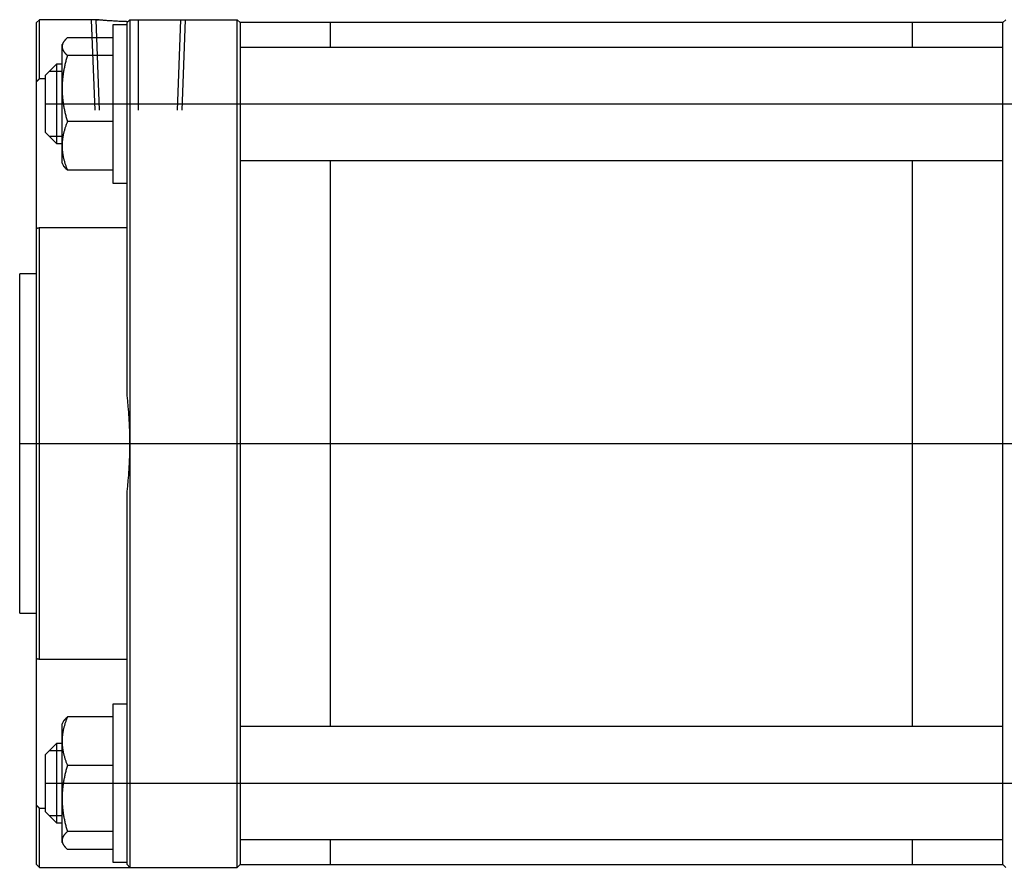
# Model space of a CAD drawing. Units: millimetres. Extents: x -66 to 408, y 80 to 237.
# Drawn here: x -66 to 108, y 84 to 234 of the extents above; entities that cross this region are included whole.
import ezdxf

# ---------------------------------------------------------------- set-up
doc = ezdxf.new("R2010")
doc.units = ezdxf.units.MM

# ---------------------------------------------------------------- blocks, each defined once
blk = doc.blocks.new('00001308_200601221230260062_0001')
at = {"color": 7, "linetype": 'Continuous'}
for p, q in [((-8.1299, 2.9528), (-8.1496, 2.9331)), ((-8.1299, 2.5421), (-8.1299, 2.9528)), ((-7.7352, 2.9528), (-8.1299, 2.9528)), ((-7.735, 2.9527), (-7.7352, 2.9528)), ((-7.7352, 2.9528), (-7.7352, 2.9528)), ((-7.7352, 2.9528), (-7.7352, 2.9528)), ((-7.7352, 2.9528), (-7.7351, 2.9527)), ((-7.7351, 2.9527), (-7.735, 2.9527)), ((-7.7344, 2.9527), (-7.735, 2.9527)), ((-7.735, 2.9527), (-7.7349, 2.9527)), ((-7.7349, 2.9527), (-7.7348, 2.9527)), ((-7.7348, 2.9527), (-7.7346, 2.9527)), ((-7.7346, 2.9527), (-7.7344, 2.9527)), ((-7.7334, 2.9526), (-7.7344, 2.9527)), ((-7.7344, 2.9527), (-7.7342, 2.9527)), ((-7.7342, 2.9527), (-7.734, 2.9526)), ((-7.734, 2.9526), (-7.7337, 2.9526)), ((-7.7337, 2.9526), (-7.7334, 2.9526)), ((-7.732, 2.9524), (-7.7334, 2.9526)), ((-7.7334, 2.9526), (-7.7331, 2.9525)), ((-7.7331, 2.9525), (-7.7328, 2.9525)), ((-7.7328, 2.9525), (-7.7324, 2.9525)), ((-7.7324, 2.9525), (-7.732, 2.9524)), ((-7.7302, 2.9523), (-7.732, 2.9524)), ((-7.732, 2.9524), (-7.7316, 2.9524)), ((-7.7316, 2.9524), (-7.7312, 2.9524)), ((-7.7312, 2.9524), (-7.7307, 2.9523)), ((-7.7307, 2.9523), (-7.7302, 2.9523)), ((-7.7279, 2.952), (-7.7302, 2.9523)), ((-7.7302, 2.9523), (-7.7296, 2.9522)), ((-7.7296, 2.9522), (-7.7291, 2.9522)), ((-7.7291, 2.9522), (-7.7285, 2.9521)), ((-7.7285, 2.9521), (-7.7279, 2.952)), ((-7.7252, 2.9518), (-7.7279, 2.952)), ((-7.7279, 2.952), (-7.7273, 2.952)), ((-7.7273, 2.952), (-7.7266, 2.9519)), ((-7.7266, 2.9519), (-7.7259, 2.9518)), ((-7.7259, 2.9518), (-7.7252, 2.9518)), ((-7.7221, 2.9515), (-7.7252, 2.9518)), ((-7.7252, 2.9518), (-7.7245, 2.9517)), ((-7.7245, 2.9517), (-7.7237, 2.9516)), ((-7.7237, 2.9516), (-7.7229, 2.9516)), ((-7.7229, 2.9516), (-7.7221, 2.9515)), ((-7.7185, 2.9511), (-7.7221, 2.9515)), ((-7.7221, 2.9515), (-7.7212, 2.9514)), ((-7.7212, 2.9514), (-7.7204, 2.9513)), ((-7.7204, 2.9513), (-7.7195, 2.9512)), ((-7.7146, 2.9508), (-7.7185, 2.9511)), ((-7.7102, 2.9504), (-7.7146, 2.9508)), ((-7.7055, 2.9499), (-7.7102, 2.9504)), ((-7.7004, 2.9495), (-7.7055, 2.9499)), ((-7.5, 2.9528), (-7.5197, 2.9331)), ((-7.5, 2.9528), (-6.752, 2.9528)), ((-7.5, 2.9528), (-7.5, 2.5591)), ((-6.7323, 2.9331), (-6.752, 2.9528)), ((-6.752, 2.5591), (-6.752, 2.9528)), ((-1.3976, 2.9528), (-1.4173, 2.9331)), ((-8.1496, 2.5216), (-8.1496, 2.9331)), ((-7.6949, 2.949), (-7.7004, 2.9495)), ((-7.689, 2.9485), (-7.6949, 2.949)), ((-7.6828, 2.948), (-7.689, 2.9485)), ((-7.6763, 2.9475), (-7.6828, 2.948)), ((-7.6696, 2.947), (-7.6763, 2.9475)), ((-7.6625, 2.9464), (-7.6696, 2.947)), ((-7.6553, 2.9459), (-7.6625, 2.9464)), ((-7.6478, 2.9454), (-7.6553, 2.9459)), ((-7.6401, 2.9448), (-7.6478, 2.9454)), ((-7.632, 2.9443), (-7.6401, 2.9448)), ((-7.6235, 2.9438), (-7.632, 2.9443)), ((-7.6147, 2.9432), (-7.6235, 2.9438)), ((-7.6181, 2.9175), (-7.6181, 2.756)), ((-7.5197, 2.9175), (-7.6181, 2.9175)), ((-7.6057, 2.9427), (-7.6147, 2.9432)), ((-7.5963, 2.9422), (-7.6057, 2.9427)), ((-7.5867, 2.9417), (-7.5963, 2.9422)), ((-7.5768, 2.9412), (-7.5867, 2.9417)), ((-7.5667, 2.9408), (-7.5768, 2.9412)), ((-7.5564, 2.9404), (-7.5667, 2.9408)), ((-7.5459, 2.94), (-7.5564, 2.9404)), ((-7.5353, 2.9396), (-7.5459, 2.94)), ((-7.5246, 2.9393), (-7.5353, 2.9396)), ((-7.5137, 2.939), (-7.5246, 2.9393)), ((-7.5197, 2.5591), (-7.5197, 2.9331)), ((-6.7323, 2.9331), (-6.7323, 2.5591)), ((-1.4173, 2.9331), (-6.7323, 2.9331)), ((-6.1024, 2.76), (-6.1024, 2.9331)), ((-2.0472, 2.76), (-2.0472, 2.9331)), ((-1.4173, 2.5591), (-1.4173, 2.9331)), ((-7.9495, 2.8136), (-7.9504, 2.8127)), ((-7.9486, 2.8146), (-7.9495, 2.8136)), ((-7.9477, 2.8155), (-7.9486, 2.8146)), ((-7.9468, 2.8165), (-7.9477, 2.8155)), ((-7.9459, 2.8175), (-7.9468, 2.8165)), ((-7.9449, 2.8184), (-7.9459, 2.8175)), ((-7.944, 2.8194), (-7.9449, 2.8184)), ((-7.943, 2.8204), (-7.944, 2.8194)), ((-7.942, 2.8214), (-7.943, 2.8204)), ((-7.9409, 2.8224), (-7.942, 2.8214)), ((-7.9399, 2.8233), (-7.9409, 2.8224)), ((-7.9388, 2.8243), (-7.9399, 2.8233)), ((-7.9377, 2.8254), (-7.9388, 2.8243)), ((-7.9366, 2.8264), (-7.9377, 2.8254)), ((-7.9355, 2.8274), (-7.9366, 2.8264)), ((-7.6181, 2.8274), (-7.9355, 2.8274)), ((-7.964, 2.7943), (-7.9724, 2.7797)), ((-7.9724, 2.7656), (-7.9724, 2.7797)), ((-7.9723, 2.7689), (-7.9724, 2.7681)), ((-7.9724, 2.7681), (-7.9724, 2.7672)), ((-7.9724, 2.7672), (-7.9724, 2.7664)), ((-7.9724, 2.7664), (-7.9724, 2.7656)), ((-7.9724, 2.7656), (-7.9724, 2.7639)), ((-7.9724, 2.4733), (-7.9724, 2.7656)), ((-7.9724, 2.7639), (-7.9723, 2.7622)), ((-7.9722, 2.7705), (-7.9723, 2.7697)), ((-7.9723, 2.7697), (-7.9723, 2.7689)), ((-7.9723, 2.7622), (-7.9722, 2.7605)), ((-7.9721, 2.7713), (-7.9722, 2.7705)), ((-7.9722, 2.7605), (-7.972, 2.7588)), ((-7.972, 2.7721), (-7.9721, 2.7713)), ((-7.9719, 2.773), (-7.972, 2.7721)), ((-7.972, 2.7588), (-7.9717, 2.7571)), ((-7.9717, 2.7738), (-7.9719, 2.773)), ((-7.9716, 2.7746), (-7.9717, 2.7738)), ((-7.9717, 2.7571), (-7.9714, 2.7554)), ((-7.9714, 2.7754), (-7.9716, 2.7746)), ((-7.9713, 2.7762), (-7.9714, 2.7754)), ((-7.9714, 2.7554), (-7.971, 2.7538)), ((-7.9711, 2.777), (-7.9713, 2.7762)), ((-7.9709, 2.7778), (-7.9711, 2.777)), ((-7.971, 2.7538), (-7.9705, 2.7521)), ((-7.9707, 2.7787), (-7.9709, 2.7778)), ((-7.9704, 2.7795), (-7.9707, 2.7787)), ((-7.9705, 2.7521), (-7.97, 2.7504)), ((-7.9702, 2.7803), (-7.9704, 2.7795)), ((-7.9699, 2.7811), (-7.9702, 2.7803)), ((-7.97, 2.7504), (-7.9695, 2.7487)), ((-7.9697, 2.7819), (-7.9699, 2.7811)), ((-7.9694, 2.7827), (-7.9697, 2.7819)), ((-7.9695, 2.7487), (-7.9689, 2.747)), ((-7.9691, 2.7836), (-7.9694, 2.7827)), ((-7.9688, 2.7844), (-7.9691, 2.7836)), ((-7.9689, 2.747), (-7.9682, 2.7453)), ((-7.9685, 2.7852), (-7.9688, 2.7844)), ((-7.9681, 2.786), (-7.9685, 2.7852)), ((-7.9682, 2.7453), (-7.9674, 2.7436)), ((-7.9678, 2.7868), (-7.9681, 2.786)), ((-7.9674, 2.7877), (-7.9678, 2.7868)), ((-7.967, 2.7885), (-7.9674, 2.7877)), ((-7.9667, 2.7893), (-7.967, 2.7885)), ((-7.9663, 2.7901), (-7.9667, 2.7893)), ((-7.9658, 2.791), (-7.9663, 2.7901)), ((-7.9654, 2.7918), (-7.9658, 2.791)), ((-7.965, 2.7926), (-7.9654, 2.7918)), ((-7.9645, 2.7934), (-7.965, 2.7926)), ((-7.964, 2.7943), (-7.9645, 2.7934)), ((-7.9635, 2.7952), (-7.964, 2.7943)), ((-7.963, 2.7961), (-7.9635, 2.7952)), ((-7.9624, 2.797), (-7.963, 2.7961)), ((-7.9618, 2.7979), (-7.9624, 2.797)), ((-7.9612, 2.7988), (-7.9618, 2.7979)), ((-7.9606, 2.7997), (-7.9612, 2.7988)), ((-7.96, 2.8006), (-7.9606, 2.7997)), ((-7.9594, 2.8015), (-7.96, 2.8006)), ((-7.9587, 2.8024), (-7.9594, 2.8015)), ((-7.958, 2.8033), (-7.9587, 2.8024)), ((-7.9574, 2.8042), (-7.958, 2.8033)), ((-7.9566, 2.8052), (-7.9574, 2.8042)), ((-7.9559, 2.8061), (-7.9566, 2.8052)), ((-7.9552, 2.807), (-7.9559, 2.8061)), ((-7.9544, 2.808), (-7.9552, 2.807)), ((-7.9537, 2.8089), (-7.9544, 2.808)), ((-7.9529, 2.8098), (-7.9537, 2.8089)), ((-7.9521, 2.8108), (-7.9529, 2.8098)), ((-7.9512, 2.8117), (-7.9521, 2.8108)), ((-7.9504, 2.8127), (-7.9512, 2.8117)), ((-7.6181, 2.756), (-7.6181, 1.8151)), ((-1.4173, 2.76), (-6.7323, 2.76)), ((-7.9674, 2.7436), (-7.9666, 2.7419)), ((-7.9666, 2.7419), (-7.9658, 2.7402)), ((-7.9658, 2.7402), (-7.9649, 2.7384)), ((-7.9649, 2.7384), (-7.9639, 2.7367)), ((-7.9639, 2.7367), (-7.9629, 2.735)), ((-7.9629, 2.735), (-7.9618, 2.7332)), ((-7.9618, 2.7332), (-7.9606, 2.7315)), ((-7.9606, 2.7315), (-7.9594, 2.7297)), ((-7.9594, 2.7297), (-7.9581, 2.728)), ((-7.9581, 2.728), (-7.9568, 2.7262)), ((-7.9568, 2.7262), (-7.9554, 2.7244)), ((-7.9554, 2.7244), (-7.9539, 2.7226)), ((-7.9539, 2.7226), (-7.9524, 2.7208)), ((-7.9524, 2.7208), (-7.9508, 2.719)), ((-7.9508, 2.719), (-7.9491, 2.7171)), ((-7.9491, 2.7171), (-7.9474, 2.7153)), ((-7.9474, 2.7153), (-7.9456, 2.7134)), ((-7.9456, 2.7134), (-7.9437, 2.7115)), ((-7.9437, 2.7115), (-7.9418, 2.7096)), ((-7.9418, 2.6822), (-7.9437, 2.6751)), ((-7.9418, 2.7096), (-7.9398, 2.7077)), ((-7.9398, 2.6893), (-7.9418, 2.6822)), ((-7.9398, 2.7077), (-7.9377, 2.7058)), ((-7.9377, 2.6965), (-7.9398, 2.6893)), ((-7.9377, 2.7058), (-7.9355, 2.7038)), ((-7.9355, 2.7038), (-7.9377, 2.6965)), ((-7.6181, 2.7038), (-7.9355, 2.7038)), ((-8.0118, 2.6419), (-8.0906, 2.5632)), ((-8.0118, 2.6419), (-8.0118, 2.5612)), ((-7.9724, 2.6419), (-8.0118, 2.6419)), ((-7.9594, 2.6072), (-7.9606, 2.6006)), ((-7.9581, 2.6137), (-7.9594, 2.6072)), ((-7.9568, 2.6204), (-7.9581, 2.6137)), ((-7.9554, 2.627), (-7.9568, 2.6204)), ((-7.9539, 2.6338), (-7.9554, 2.627)), ((-7.9524, 2.6405), (-7.9539, 2.6338)), ((-7.9508, 2.6473), (-7.9524, 2.6405)), ((-7.9491, 2.6542), (-7.9508, 2.6473)), ((-7.9474, 2.6611), (-7.9491, 2.6542)), ((-7.9456, 2.6681), (-7.9474, 2.6611)), ((-7.9437, 2.6751), (-7.9456, 2.6681)), ((-8.1339, 2.538), (-8.1333, 2.5386)), ((-8.1333, 2.5386), (-8.1327, 2.5392)), ((-8.1327, 2.5392), (-8.1322, 2.5398)), ((-8.1322, 2.5398), (-8.1316, 2.5404)), ((-8.1316, 2.5404), (-8.131, 2.541)), ((-8.131, 2.541), (-8.1305, 2.5415)), ((-8.1305, 2.5415), (-8.1299, 2.5421)), ((-8.1299, 2.5421), (-8.0906, 2.5421)), ((-8.0906, 2.5632), (-8.0906, 2.5055)), ((-8.0118, 2.5612), (-8.0118, 2.0907)), ((-7.9689, 2.5428), (-7.9695, 2.5365)), ((-7.9682, 2.5491), (-7.9689, 2.5428)), ((-7.9674, 2.5555), (-7.9682, 2.5491)), ((-7.9666, 2.5619), (-7.9674, 2.5555)), ((-7.9658, 2.5683), (-7.9666, 2.5619)), ((-7.9649, 2.5747), (-7.9658, 2.5683)), ((-7.9639, 2.5811), (-7.9649, 2.5747)), ((-7.9629, 2.5876), (-7.9639, 2.5811)), ((-7.9618, 2.5941), (-7.9629, 2.5876)), ((-7.9606, 2.6006), (-7.9618, 2.5941)), ((-7.5197, 0.3404), (-7.5197, 2.5591)), ((-7.5, 2.5591), (-7.5, 0)), ((-6.752, -2.5591), (-6.752, 2.5591)), ((-6.7323, 2.5591), (-6.7323, 0)), ((-1.4173, 0), (-1.4173, 2.5591)), ((-8.1496, 2.5216), (-8.149, 2.5222)), ((-8.1496, 1.4982), (-8.1496, 2.5216)), ((-8.149, 2.5222), (-8.1485, 2.5228)), ((-8.1485, 2.5228), (-8.1479, 2.5233)), ((-8.1479, 2.5233), (-8.1474, 2.5239)), ((-8.1474, 2.5239), (-8.1468, 2.5245)), ((-8.1468, 2.5245), (-8.1462, 2.5251)), ((-8.1462, 2.5251), (-8.1457, 2.5257)), ((-8.1457, 2.5257), (-8.1451, 2.5263)), ((-8.1451, 2.5263), (-8.1446, 2.5269)), ((-8.1446, 2.5269), (-8.144, 2.5275)), ((-8.144, 2.5275), (-8.1434, 2.5281)), ((-8.1434, 2.5281), (-8.1429, 2.5286)), ((-8.1429, 2.5286), (-8.1423, 2.5292)), ((-8.1423, 2.5292), (-8.1417, 2.5298)), ((-8.1417, 2.5298), (-8.1412, 2.5304)), ((-8.1412, 2.5304), (-8.1406, 2.531)), ((-8.1406, 2.531), (-8.1401, 2.5316)), ((-8.1401, 2.5316), (-8.1395, 2.5322)), ((-8.1395, 2.5322), (-8.1389, 2.5328)), ((-8.1389, 2.5328), (-8.1384, 2.5333)), ((-8.1384, 2.5333), (-8.1378, 2.5339)), ((-8.1378, 2.5339), (-8.1372, 2.5345)), ((-8.1372, 2.5345), (-8.1367, 2.5351)), ((-8.1367, 2.5351), (-8.1361, 2.5357)), ((-8.1361, 2.5357), (-8.1356, 2.5363)), ((-8.1356, 2.5363), (-8.135, 2.5369)), ((-8.135, 2.5369), (-8.1344, 2.5374)), ((-8.1344, 2.5374), (-8.1339, 2.538)), ((-8.0906, 2.5055), (-8.0906, 2.1695)), ((-7.9723, 2.486), (-7.9724, 2.4796)), ((-7.9724, 2.4796), (-7.9724, 2.4733)), ((-7.9724, 2.4733), (-7.9724, 2.467)), ((-7.9724, 2.074), (-7.9724, 2.4733)), ((-7.9722, 2.4923), (-7.9723, 2.486)), ((-7.972, 2.4986), (-7.9722, 2.4923)), ((-7.9717, 2.5049), (-7.972, 2.4986)), ((-7.9714, 2.5112), (-7.9717, 2.5049)), ((-7.971, 2.5175), (-7.9714, 2.5112)), ((-7.9705, 2.5238), (-7.971, 2.5175)), ((-7.97, 2.5301), (-7.9705, 2.5238)), ((-7.9695, 2.5365), (-7.97, 2.5301)), ((-7.9724, 2.467), (-7.9723, 2.4606)), ((-7.9723, 2.4606), (-7.9722, 2.4543)), ((-7.9722, 2.4543), (-7.972, 2.448)), ((-7.972, 2.448), (-7.9717, 2.4417)), ((-7.9717, 2.4417), (-7.9714, 2.4354)), ((-7.9714, 2.4354), (-7.971, 2.4291)), ((-7.971, 2.4291), (-7.9705, 2.4228)), ((-7.9705, 2.4228), (-7.97, 2.4164)), ((-7.97, 2.4164), (-7.9695, 2.4101)), ((-7.9695, 2.4101), (-7.9689, 2.4038)), ((-7.9689, 2.4038), (-7.9682, 2.3974)), ((-7.9682, 2.3974), (-7.9674, 2.3911)), ((-7.9674, 2.3911), (-7.9666, 2.3847)), ((-7.9666, 2.3847), (-7.9658, 2.3783)), ((-7.9658, 2.3783), (-7.9649, 2.3719)), ((-7.9649, 2.3719), (-7.9639, 2.3655)), ((-7.9639, 2.3655), (-7.9629, 2.359)), ((-7.9629, 2.359), (-7.9618, 2.3525)), ((-7.9618, 2.3525), (-7.9606, 2.346)), ((-7.9606, 2.346), (-7.9594, 2.3394)), ((-7.9594, 2.3394), (-7.9581, 2.3328)), ((-7.9581, 2.3328), (-7.9568, 2.3262)), ((-7.9568, 2.3262), (-7.9554, 2.3195)), ((-7.9554, 2.3195), (-7.9539, 2.3128)), ((-7.9539, 2.3128), (-7.9524, 2.3061)), ((-7.9524, 2.3061), (-7.9508, 2.2993)), ((-7.9508, 2.2993), (-7.9491, 2.2924)), ((-7.9491, 2.2924), (-7.9474, 2.2855)), ((-7.9474, 2.2855), (-7.9456, 2.2785)), ((-7.9456, 2.2785), (-7.9437, 2.2715)), ((-7.9437, 2.2715), (-7.9418, 2.2644)), ((-7.9418, 2.2644), (-7.9398, 2.2573)), ((-7.9524, 2.1964), (-7.9539, 2.1915)), ((-7.9508, 2.2014), (-7.9524, 2.1964)), ((-7.9491, 2.2064), (-7.9508, 2.2014)), ((-7.9474, 2.2115), (-7.9491, 2.2064)), ((-7.9456, 2.2166), (-7.9474, 2.2115)), ((-7.9437, 2.2217), (-7.9456, 2.2166)), ((-7.9418, 2.2269), (-7.9437, 2.2217)), ((-7.9398, 2.2321), (-7.9418, 2.2269)), ((-7.9398, 2.2573), (-7.9377, 2.25)), ((-7.9377, 2.2374), (-7.9398, 2.2321)), ((-7.9377, 2.25), (-7.9355, 2.2428)), ((-7.9355, 2.2428), (-7.9377, 2.2374)), ((-7.6181, 2.2428), (-7.9355, 2.2428)), ((-8.0906, 2.1695), (-8.0118, 2.0907)), ((-7.9682, 2.1295), (-7.9689, 2.1249)), ((-7.9674, 2.1342), (-7.9682, 2.1295)), ((-7.9666, 2.1388), (-7.9674, 2.1342)), ((-7.9658, 2.1435), (-7.9666, 2.1388)), ((-7.9649, 2.1482), (-7.9658, 2.1435)), ((-7.9639, 2.1529), (-7.9649, 2.1482)), ((-7.9629, 2.1577), (-7.9639, 2.1529)), ((-7.9618, 2.1624), (-7.9629, 2.1577)), ((-7.9606, 2.1672), (-7.9618, 2.1624)), ((-7.9594, 2.172), (-7.9606, 2.1672)), ((-7.9581, 2.1768), (-7.9594, 2.172)), ((-7.9568, 2.1817), (-7.9581, 2.1768)), ((-7.9554, 2.1865), (-7.9568, 2.1817)), ((-7.9539, 2.1915), (-7.9554, 2.1865)), ((-8.0118, 2.0907), (-7.9724, 2.0907)), ((-7.9723, 2.0833), (-7.9724, 2.0786)), ((-7.9724, 2.0786), (-7.9724, 2.074)), ((-7.9724, 2.074), (-7.9724, 2.0694)), ((-7.9724, 1.9529), (-7.9724, 2.074)), ((-7.9724, 2.0694), (-7.9723, 2.0647)), ((-7.9722, 2.0879), (-7.9723, 2.0833)), ((-7.9723, 2.0647), (-7.9722, 2.0601)), ((-7.972, 2.0925), (-7.9722, 2.0879)), ((-7.9722, 2.0601), (-7.972, 2.0555)), ((-7.9717, 2.0971), (-7.972, 2.0925)), ((-7.9714, 2.1017), (-7.9717, 2.0971)), ((-7.971, 2.1064), (-7.9714, 2.1017)), ((-7.9705, 2.111), (-7.971, 2.1064)), ((-7.97, 2.1156), (-7.9705, 2.111)), ((-7.9695, 2.1202), (-7.97, 2.1156)), ((-7.9689, 2.1249), (-7.9695, 2.1202)), ((-7.972, 2.0555), (-7.9717, 2.0509)), ((-7.9717, 2.0509), (-7.9714, 2.0462)), ((-7.9714, 2.0462), (-7.971, 2.0416)), ((-7.971, 2.0416), (-7.9705, 2.037)), ((-7.9705, 2.037), (-7.97, 2.0324)), ((-7.97, 2.0324), (-7.9695, 2.0278)), ((-7.9695, 2.0278), (-7.9689, 2.0231)), ((-7.9689, 2.0231), (-7.9682, 2.0185)), ((-7.9682, 2.0185), (-7.9674, 2.0138)), ((-7.9674, 2.0138), (-7.9666, 2.0092)), ((-7.9666, 2.0092), (-7.9658, 2.0045)), ((-7.9658, 2.0045), (-7.9649, 1.9998)), ((-7.9649, 1.9998), (-7.9639, 1.9951)), ((-7.9639, 1.9951), (-7.9629, 1.9903)), ((-7.9629, 1.9903), (-7.9618, 1.9856)), ((-7.9724, 1.9529), (-7.964, 1.9383)), ((-7.9635, 1.9374), (-7.964, 1.9383)), ((-7.963, 1.9365), (-7.9635, 1.9374)), ((-7.9624, 1.9356), (-7.963, 1.9365)), ((-7.9618, 1.9347), (-7.9624, 1.9356)), ((-7.9618, 1.9856), (-7.9606, 1.9808)), ((-7.9612, 1.9338), (-7.9618, 1.9347)), ((-7.9606, 1.9329), (-7.9612, 1.9338)), ((-7.9606, 1.9808), (-7.9594, 1.976)), ((-7.96, 1.932), (-7.9606, 1.9329)), ((-7.9594, 1.9311), (-7.96, 1.932)), ((-7.9594, 1.976), (-7.9581, 1.9712)), ((-7.9587, 1.9302), (-7.9594, 1.9311)), ((-7.958, 1.9293), (-7.9587, 1.9302)), ((-7.9581, 1.9712), (-7.9568, 1.9663)), ((-7.9574, 1.9284), (-7.958, 1.9293)), ((-7.9566, 1.9274), (-7.9574, 1.9284)), ((-7.9568, 1.9663), (-7.9554, 1.9614)), ((-7.9559, 1.9265), (-7.9566, 1.9274)), ((-7.9552, 1.9256), (-7.9559, 1.9265)), ((-7.9554, 1.9614), (-7.9539, 1.9565)), ((-7.9544, 1.9247), (-7.9552, 1.9256)), ((-7.9537, 1.9237), (-7.9544, 1.9247)), ((-7.9539, 1.9565), (-7.9524, 1.9516)), ((-7.9529, 1.9228), (-7.9537, 1.9237)), ((-7.9521, 1.9218), (-7.9529, 1.9228)), ((-7.9524, 1.9516), (-7.9508, 1.9466)), ((-7.9512, 1.9209), (-7.9521, 1.9218)), ((-7.9504, 1.9199), (-7.9512, 1.9209)), ((-7.9508, 1.9466), (-7.9491, 1.9416)), ((-7.9491, 1.9416), (-7.9474, 1.9365)), ((-7.9474, 1.9365), (-7.9456, 1.9314)), ((-7.9456, 1.9314), (-7.9437, 1.9263)), ((-7.9437, 1.9263), (-7.9418, 1.9211)), ((-7.9418, 1.9211), (-7.9398, 1.9159)), ((-6.7323, 1.9726), (-1.4173, 1.9726)), ((-6.1024, -1.9726), (-6.1024, 1.9726)), ((-2.0472, -1.9726), (-2.0472, 1.9726)), ((-7.9495, 1.919), (-7.9504, 1.9199)), ((-7.9486, 1.918), (-7.9495, 1.919)), ((-7.9477, 1.9171), (-7.9486, 1.918)), ((-7.9468, 1.9161), (-7.9477, 1.9171)), ((-7.9459, 1.9152), (-7.9468, 1.9161)), ((-7.9449, 1.9142), (-7.9459, 1.9152)), ((-7.944, 1.9132), (-7.9449, 1.9142)), ((-7.943, 1.9122), (-7.944, 1.9132)), ((-7.942, 1.9112), (-7.943, 1.9122)), ((-7.9409, 1.9103), (-7.942, 1.9112)), ((-7.9399, 1.9093), (-7.9409, 1.9103)), ((-7.9388, 1.9083), (-7.9399, 1.9093)), ((-7.9398, 1.9159), (-7.9377, 1.9106)), ((-7.9377, 1.9073), (-7.9388, 1.9083)), ((-7.9377, 1.9106), (-7.9355, 1.9052)), ((-7.9366, 1.9062), (-7.9377, 1.9073)), ((-7.9355, 1.9052), (-7.9366, 1.9062)), ((-7.6181, 1.9052), (-7.9355, 1.9052)), ((-7.6181, 1.8151), (-7.5197, 1.8151)), ((-8.149, 1.4983), (-8.1496, 1.4982)), ((-8.1496, -1.4982), (-8.1496, 1.4982)), ((-8.1485, 1.4984), (-8.149, 1.4983)), ((-8.1479, 1.4985), (-8.1485, 1.4984)), ((-8.1474, 1.4986), (-8.1479, 1.4985)), ((-8.1468, 1.4987), (-8.1474, 1.4986)), ((-8.1462, 1.4988), (-8.1468, 1.4987)), ((-8.1457, 1.4989), (-8.1462, 1.4988)), ((-8.1451, 1.499), (-8.1457, 1.4989)), ((-8.1446, 1.4992), (-8.1451, 1.499)), ((-8.144, 1.4993), (-8.1446, 1.4992)), ((-8.1434, 1.4994), (-8.144, 1.4993)), ((-8.1429, 1.4995), (-8.1434, 1.4994)), ((-8.1423, 1.4996), (-8.1429, 1.4995)), ((-8.1417, 1.4997), (-8.1423, 1.4996)), ((-8.1412, 1.4998), (-8.1417, 1.4997)), ((-8.1406, 1.4999), (-8.1412, 1.4998)), ((-8.1401, 1.5), (-8.1406, 1.4999)), ((-8.1395, 1.5002), (-8.1401, 1.5)), ((-8.1389, 1.5003), (-8.1395, 1.5002)), ((-8.1384, 1.5004), (-8.1389, 1.5003)), ((-8.1378, 1.5005), (-8.1384, 1.5004)), ((-8.1372, 1.5006), (-8.1378, 1.5005)), ((-8.1367, 1.5007), (-8.1372, 1.5006)), ((-8.1361, 1.5008), (-8.1367, 1.5007)), ((-8.1356, 1.5009), (-8.1361, 1.5008)), ((-8.135, 1.5011), (-8.1356, 1.5009)), ((-8.1344, 1.5012), (-8.135, 1.5011)), ((-8.1339, 1.5013), (-8.1344, 1.5012)), ((-8.1333, 1.5014), (-8.1339, 1.5013)), ((-8.1327, 1.5015), (-8.1333, 1.5014)), ((-8.1322, 1.5016), (-8.1327, 1.5015)), ((-8.1316, 1.5018), (-8.1322, 1.5016)), ((-8.131, 1.5019), (-8.1316, 1.5018)), ((-8.1305, 1.502), (-8.131, 1.5019)), ((-8.1299, 1.5021), (-8.1305, 1.502)), ((-7.5197, 1.5021), (-8.1299, 1.5021)), ((-8.1299, -1.5021), (-8.1299, 1.5021)), ((-8.2677, -1.1811), (-8.2677, 1.1811)), ((-8.1496, 1.1811), (-8.2677, 1.1811)), ((-7.5186, 0.3307), (-7.5197, 0.3404)), ((-7.5175, 0.321), (-7.5186, 0.3307)), ((-7.5165, 0.3113), (-7.5175, 0.321)), ((-7.5154, 0.3016), (-7.5165, 0.3113)), ((-7.5145, 0.2919), (-7.5154, 0.3016)), ((-7.5135, 0.2822), (-7.5145, 0.2919)), ((-7.5126, 0.2725), (-7.5135, 0.2822)), ((-7.5117, 0.2628), (-7.5126, 0.2725)), ((-7.5109, 0.2531), (-7.5117, 0.2628)), ((-7.51, 0.2434), (-7.5109, 0.2531)), ((-7.5093, 0.2337), (-7.51, 0.2434)), ((-7.5085, 0.224), (-7.5093, 0.2337)), ((-7.5078, 0.2142), (-7.5085, 0.224)), ((-7.5071, 0.2045), (-7.5078, 0.2142)), ((-7.5064, 0.1948), (-7.5071, 0.2045)), ((-7.5058, 0.1851), (-7.5064, 0.1948)), ((-7.5052, 0.1753), (-7.5058, 0.1851)), ((-7.5046, 0.1656), (-7.5052, 0.1753)), ((-7.5041, 0.1559), (-7.5046, 0.1656)), ((-7.5036, 0.1461), (-7.5041, 0.1559)), ((-7.5032, 0.1364), (-7.5036, 0.1461)), ((-7.5027, 0.1267), (-7.5032, 0.1364)), ((-7.5023, 0.1169), (-7.5027, 0.1267)), ((-7.5019, 0.1072), (-7.5023, 0.1169)), ((-7.5016, 0.0975), (-7.5019, 0.1072)), ((-7.5013, 0.0877), (-7.5016, 0.0975)), ((-7.501, 0.078), (-7.5013, 0.0877)), ((-7.5008, 0.0682), (-7.501, 0.078)), ((-7.5006, 0.0585), (-7.5008, 0.0682)), ((-7.5004, 0.0487), (-7.5006, 0.0585)), ((-7.5003, 0.039), (-7.5004, 0.0487)), ((-7.5001, 0.0292), (-7.5003, 0.039)), ((-7.5001, 0.0195), (-7.5001, 0.0292)), ((-7.5, 0.0097), (-7.5001, 0.0195)), ((-7.5, 0), (-7.5, 0.0097)), ((-7.5, -0.0097), (-7.5, 0)), ((-7.5, 0), (-7.5, -2.5591)), ((-6.7323, 0), (-6.7323, -2.5591)), ((-1.4173, -2.5591), (-1.4173, 0)), ((-7.501, -0.078), (-7.5008, -0.0682)), ((-7.5008, -0.0682), (-7.5006, -0.0585)), ((-7.5006, -0.0585), (-7.5004, -0.0487)), ((-7.5004, -0.0487), (-7.5003, -0.039)), ((-7.5003, -0.039), (-7.5001, -0.0292)), ((-7.5001, -0.0195), (-7.5, -0.0097)), ((-7.5001, -0.0292), (-7.5001, -0.0195)), ((-7.5036, -0.1461), (-7.5032, -0.1364)), ((-7.5032, -0.1364), (-7.5027, -0.1267)), ((-7.5027, -0.1267), (-7.5023, -0.1169)), ((-7.5023, -0.1169), (-7.5019, -0.1072)), ((-7.5019, -0.1072), (-7.5016, -0.0975)), ((-7.5016, -0.0975), (-7.5013, -0.0877)), ((-7.5013, -0.0877), (-7.501, -0.078)), ((-7.5078, -0.2142), (-7.5071, -0.2045)), ((-7.5071, -0.2045), (-7.5064, -0.1948)), ((-7.5064, -0.1948), (-7.5058, -0.1851)), ((-7.5058, -0.1851), (-7.5052, -0.1753)), ((-7.5052, -0.1753), (-7.5046, -0.1656)), ((-7.5046, -0.1656), (-7.5041, -0.1559)), ((-7.5041, -0.1559), (-7.5036, -0.1461)), ((-7.5135, -0.2822), (-7.5126, -0.2725)), ((-7.5126, -0.2725), (-7.5117, -0.2628)), ((-7.5117, -0.2628), (-7.5109, -0.2531)), ((-7.5109, -0.2531), (-7.51, -0.2434)), ((-7.51, -0.2434), (-7.5093, -0.2337)), ((-7.5093, -0.2337), (-7.5085, -0.224)), ((-7.5085, -0.224), (-7.5078, -0.2142)), ((-7.5197, -0.3404), (-7.5186, -0.3307)), ((-7.5197, -2.5591), (-7.5197, -0.3404)), ((-7.5186, -0.3307), (-7.5175, -0.321)), ((-7.5175, -0.321), (-7.5165, -0.3113)), ((-7.5165, -0.3113), (-7.5154, -0.3016)), ((-7.5154, -0.3016), (-7.5145, -0.2919)), ((-7.5145, -0.2919), (-7.5135, -0.2822)), ((-8.2677, -1.1811), (-8.1496, -1.1811)), ((-8.1496, -1.4982), (-8.149, -1.4983)), ((-8.1496, -2.5216), (-8.1496, -1.4982)), ((-8.149, -1.4983), (-8.1485, -1.4984)), ((-8.1485, -1.4984), (-8.1479, -1.4985)), ((-8.1479, -1.4985), (-8.1474, -1.4986)), ((-8.1474, -1.4986), (-8.1468, -1.4987)), ((-8.1468, -1.4987), (-8.1462, -1.4988)), ((-8.1462, -1.4988), (-8.1457, -1.4989)), ((-8.1457, -1.4989), (-8.1451, -1.499)), ((-8.1451, -1.499), (-8.1446, -1.4992)), ((-8.1446, -1.4992), (-8.144, -1.4993)), ((-8.144, -1.4993), (-8.1434, -1.4994)), ((-8.1434, -1.4994), (-8.1429, -1.4995)), ((-8.1429, -1.4995), (-8.1423, -1.4996)), ((-8.1423, -1.4996), (-8.1417, -1.4997)), ((-8.1417, -1.4997), (-8.1412, -1.4998)), ((-8.1412, -1.4998), (-8.1406, -1.4999)), ((-8.1406, -1.4999), (-8.1401, -1.5)), ((-8.1401, -1.5), (-8.1395, -1.5002)), ((-8.1395, -1.5002), (-8.1389, -1.5003)), ((-8.1389, -1.5003), (-8.1384, -1.5004)), ((-8.1384, -1.5004), (-8.1378, -1.5005)), ((-8.1378, -1.5005), (-8.1372, -1.5006)), ((-8.1372, -1.5006), (-8.1367, -1.5007)), ((-8.1367, -1.5007), (-8.1361, -1.5008)), ((-8.1361, -1.5008), (-8.1356, -1.5009)), ((-8.1356, -1.5009), (-8.135, -1.5011)), ((-8.135, -1.5011), (-8.1344, -1.5012)), ((-8.1344, -1.5012), (-8.1339, -1.5013)), ((-8.1339, -1.5013), (-8.1333, -1.5014)), ((-8.1333, -1.5014), (-8.1327, -1.5015)), ((-8.1327, -1.5015), (-8.1322, -1.5016)), ((-8.1322, -1.5016), (-8.1316, -1.5018)), ((-8.1316, -1.5018), (-8.131, -1.5019)), ((-8.131, -1.5019), (-8.1305, -1.502)), ((-8.1305, -1.502), (-8.1299, -1.5021)), ((-8.1299, -1.5021), (-7.5197, -1.5021)), ((-7.6181, -1.8151), (-7.6181, -2.756)), ((-7.5197, -1.8151), (-7.6181, -1.8151)), ((-7.9512, -1.9209), (-7.9504, -1.9199)), ((-7.9504, -1.9199), (-7.9495, -1.919)), ((-7.9495, -1.919), (-7.9486, -1.918)), ((-7.9486, -1.918), (-7.9477, -1.9171)), ((-7.9477, -1.9171), (-7.9468, -1.9161)), ((-7.9468, -1.9161), (-7.9459, -1.9152)), ((-7.9459, -1.9152), (-7.9449, -1.9142)), ((-7.9449, -1.9142), (-7.944, -1.9132)), ((-7.944, -1.9132), (-7.943, -1.9122)), ((-7.943, -1.9122), (-7.942, -1.9112)), ((-7.942, -1.9112), (-7.9409, -1.9103)), ((-7.9398, -1.9159), (-7.9418, -1.9211)), ((-7.9409, -1.9103), (-7.9399, -1.9093)), ((-7.9399, -1.9093), (-7.9388, -1.9083)), ((-7.9377, -1.9106), (-7.9398, -1.9159)), ((-7.9388, -1.9083), (-7.9377, -1.9073)), ((-7.9355, -1.9052), (-7.9377, -1.9106)), ((-7.9377, -1.9073), (-7.9366, -1.9062)), ((-7.9366, -1.9062), (-7.9355, -1.9052)), ((-7.6181, -1.9052), (-7.9355, -1.9052)), ((-7.964, -1.9383), (-7.9724, -1.9529)), ((-7.9724, -2.074), (-7.9724, -1.9529)), ((-7.964, -1.9383), (-7.9635, -1.9374)), ((-7.9635, -1.9374), (-7.963, -1.9365)), ((-7.963, -1.9365), (-7.9624, -1.9356)), ((-7.9618, -1.9856), (-7.9629, -1.9903)), ((-7.9624, -1.9356), (-7.9618, -1.9347)), ((-7.9618, -1.9347), (-7.9612, -1.9338)), ((-7.9606, -1.9808), (-7.9618, -1.9856)), ((-7.9612, -1.9338), (-7.9606, -1.9329)), ((-7.9606, -1.9329), (-7.96, -1.932)), ((-7.9594, -1.976), (-7.9606, -1.9808)), ((-7.96, -1.932), (-7.9594, -1.9311)), ((-7.9594, -1.9311), (-7.9587, -1.9302)), ((-7.9581, -1.9712), (-7.9594, -1.976)), ((-7.9587, -1.9302), (-7.958, -1.9293)), ((-7.9568, -1.9663), (-7.9581, -1.9712)), ((-7.958, -1.9293), (-7.9574, -1.9284)), ((-7.9574, -1.9284), (-7.9566, -1.9274)), ((-7.9554, -1.9614), (-7.9568, -1.9663)), ((-7.9566, -1.9274), (-7.9559, -1.9265)), ((-7.9559, -1.9265), (-7.9552, -1.9256)), ((-7.9539, -1.9565), (-7.9554, -1.9614)), ((-7.9552, -1.9256), (-7.9544, -1.9247)), ((-7.9544, -1.9247), (-7.9537, -1.9237)), ((-7.9524, -1.9516), (-7.9539, -1.9565)), ((-7.9537, -1.9237), (-7.9529, -1.9228)), ((-7.9529, -1.9228), (-7.9521, -1.9218)), ((-7.9508, -1.9466), (-7.9524, -1.9516)), ((-7.9521, -1.9218), (-7.9512, -1.9209)), ((-7.9491, -1.9416), (-7.9508, -1.9466)), ((-7.9474, -1.9365), (-7.9491, -1.9416)), ((-7.9456, -1.9314), (-7.9474, -1.9365)), ((-7.9437, -1.9263), (-7.9456, -1.9314)), ((-7.9418, -1.9211), (-7.9437, -1.9263)), ((-1.4173, -1.9726), (-6.7323, -1.9726)), ((-7.972, -2.0555), (-7.9722, -2.0601)), ((-7.9717, -2.0509), (-7.972, -2.0555)), ((-7.9714, -2.0462), (-7.9717, -2.0509)), ((-7.971, -2.0416), (-7.9714, -2.0462)), ((-7.9705, -2.037), (-7.971, -2.0416)), ((-7.97, -2.0324), (-7.9705, -2.037)), ((-7.9695, -2.0278), (-7.97, -2.0324)), ((-7.9689, -2.0231), (-7.9695, -2.0278)), ((-7.9682, -2.0185), (-7.9689, -2.0231)), ((-7.9674, -2.0138), (-7.9682, -2.0185)), ((-7.9666, -2.0092), (-7.9674, -2.0138)), ((-7.9658, -2.0045), (-7.9666, -2.0092)), ((-7.9649, -1.9998), (-7.9658, -2.0045)), ((-7.9639, -1.9951), (-7.9649, -1.9998)), ((-7.9629, -1.9903), (-7.9639, -1.9951)), ((-8.0118, -2.0907), (-8.0906, -2.1695)), ((-8.0118, -2.0907), (-8.0118, -2.5612)), ((-7.9724, -2.0907), (-8.0118, -2.0907)), ((-7.9723, -2.0647), (-7.9724, -2.0694)), ((-7.9724, -2.0694), (-7.9724, -2.074)), ((-7.9724, -2.074), (-7.9724, -2.0786)), ((-7.9724, -2.4733), (-7.9724, -2.074)), ((-7.9724, -2.0786), (-7.9723, -2.0833)), ((-7.9722, -2.0601), (-7.9723, -2.0647)), ((-7.9723, -2.0833), (-7.9722, -2.0879)), ((-7.9722, -2.0879), (-7.972, -2.0925)), ((-7.972, -2.0925), (-7.9717, -2.0971)), ((-7.9717, -2.0971), (-7.9714, -2.1017)), ((-7.9714, -2.1017), (-7.971, -2.1064)), ((-7.971, -2.1064), (-7.9705, -2.111)), ((-7.9705, -2.111), (-7.97, -2.1156)), ((-7.97, -2.1156), (-7.9695, -2.1202)), ((-7.9695, -2.1202), (-7.9689, -2.1249)), ((-7.9689, -2.1249), (-7.9682, -2.1295)), ((-8.0906, -2.1695), (-8.0906, -2.5055)), ((-7.9682, -2.1295), (-7.9674, -2.1342)), ((-7.9674, -2.1342), (-7.9666, -2.1388)), ((-7.9666, -2.1388), (-7.9658, -2.1435)), ((-7.9658, -2.1435), (-7.9649, -2.1482)), ((-7.9649, -2.1482), (-7.9639, -2.1529)), ((-7.9639, -2.1529), (-7.9629, -2.1577)), ((-7.9629, -2.1577), (-7.9618, -2.1624)), ((-7.9618, -2.1624), (-7.9606, -2.1672)), ((-7.9606, -2.1672), (-7.9594, -2.172)), ((-7.9594, -2.172), (-7.9581, -2.1768)), ((-7.9581, -2.1768), (-7.9568, -2.1817)), ((-7.9568, -2.1817), (-7.9554, -2.1865)), ((-7.9554, -2.1865), (-7.9539, -2.1915)), ((-7.9539, -2.1915), (-7.9524, -2.1964)), ((-7.9524, -2.1964), (-7.9508, -2.2014)), ((-7.9508, -2.2014), (-7.9491, -2.2064)), ((-7.9491, -2.2064), (-7.9474, -2.2115)), ((-7.9474, -2.2115), (-7.9456, -2.2166)), ((-7.9456, -2.2166), (-7.9437, -2.2217)), ((-7.9437, -2.2217), (-7.9418, -2.2269)), ((-7.9418, -2.2269), (-7.9398, -2.2321)), ((-7.9398, -2.2573), (-7.9418, -2.2644)), ((-7.9398, -2.2321), (-7.9377, -2.2374)), ((-7.9377, -2.25), (-7.9398, -2.2573)), ((-7.9377, -2.2374), (-7.9355, -2.2428)), ((-7.9355, -2.2428), (-7.9377, -2.25)), ((-7.6181, -2.2428), (-7.9355, -2.2428)), ((-7.9568, -2.3262), (-7.9581, -2.3328)), ((-7.9554, -2.3195), (-7.9568, -2.3262)), ((-7.9539, -2.3128), (-7.9554, -2.3195)), ((-7.9524, -2.3061), (-7.9539, -2.3128)), ((-7.9508, -2.2993), (-7.9524, -2.3061)), ((-7.9491, -2.2924), (-7.9508, -2.2993)), ((-7.9474, -2.2855), (-7.9491, -2.2924)), ((-7.9456, -2.2785), (-7.9474, -2.2855)), ((-7.9437, -2.2715), (-7.9456, -2.2785)), ((-7.9418, -2.2644), (-7.9437, -2.2715)), ((-7.9682, -2.3974), (-7.9689, -2.4038)), ((-7.9674, -2.3911), (-7.9682, -2.3974)), ((-7.9666, -2.3847), (-7.9674, -2.3911)), ((-7.9658, -2.3783), (-7.9666, -2.3847)), ((-7.9649, -2.3719), (-7.9658, -2.3783)), ((-7.9639, -2.3655), (-7.9649, -2.3719)), ((-7.9629, -2.359), (-7.9639, -2.3655)), ((-7.9618, -2.3525), (-7.9629, -2.359)), ((-7.9606, -2.346), (-7.9618, -2.3525)), ((-7.9594, -2.3394), (-7.9606, -2.346)), ((-7.9581, -2.3328), (-7.9594, -2.3394)), ((-7.9723, -2.4606), (-7.9724, -2.467)), ((-7.9724, -2.467), (-7.9724, -2.4733)), ((-7.9722, -2.4543), (-7.9723, -2.4606)), ((-7.972, -2.448), (-7.9722, -2.4543)), ((-7.9717, -2.4417), (-7.972, -2.448)), ((-7.9714, -2.4354), (-7.9717, -2.4417)), ((-7.971, -2.4291), (-7.9714, -2.4354)), ((-7.9705, -2.4228), (-7.971, -2.4291)), ((-7.97, -2.4164), (-7.9705, -2.4228)), ((-7.9695, -2.4101), (-7.97, -2.4164)), ((-7.9689, -2.4038), (-7.9695, -2.4101)), ((-8.149, -2.5222), (-8.1496, -2.5216)), ((-8.1496, -2.9331), (-8.1496, -2.5216)), ((-8.1485, -2.5228), (-8.149, -2.5222)), ((-8.1479, -2.5233), (-8.1485, -2.5228)), ((-8.1474, -2.5239), (-8.1479, -2.5233)), ((-8.1468, -2.5245), (-8.1474, -2.5239)), ((-8.1462, -2.5251), (-8.1468, -2.5245)), ((-8.1457, -2.5257), (-8.1462, -2.5251)), ((-8.1451, -2.5263), (-8.1457, -2.5257)), ((-8.1446, -2.5269), (-8.1451, -2.5263)), ((-8.144, -2.5275), (-8.1446, -2.5269)), ((-8.1434, -2.5281), (-8.144, -2.5275)), ((-8.1429, -2.5286), (-8.1434, -2.5281)), ((-8.1423, -2.5292), (-8.1429, -2.5286)), ((-8.1417, -2.5298), (-8.1423, -2.5292)), ((-8.1412, -2.5304), (-8.1417, -2.5298)), ((-8.1406, -2.531), (-8.1412, -2.5304)), ((-8.1401, -2.5316), (-8.1406, -2.531)), ((-8.1395, -2.5322), (-8.1401, -2.5316)), ((-8.1389, -2.5328), (-8.1395, -2.5322)), ((-8.1384, -2.5333), (-8.1389, -2.5328)), ((-8.1378, -2.5339), (-8.1384, -2.5333)), ((-8.1372, -2.5345), (-8.1378, -2.5339)), ((-8.1367, -2.5351), (-8.1372, -2.5345)), ((-8.1361, -2.5357), (-8.1367, -2.5351)), ((-8.1356, -2.5363), (-8.1361, -2.5357)), ((-8.135, -2.5369), (-8.1356, -2.5363)), ((-8.1344, -2.5374), (-8.135, -2.5369)), ((-8.1339, -2.538), (-8.1344, -2.5374)), ((-8.1333, -2.5386), (-8.1339, -2.538)), ((-8.0906, -2.5055), (-8.0906, -2.5632)), ((-7.9724, -2.4733), (-7.9724, -2.4796)), ((-7.9724, -2.7656), (-7.9724, -2.4733)), ((-7.9724, -2.4796), (-7.9723, -2.486)), ((-7.9723, -2.486), (-7.9722, -2.4923)), ((-7.9722, -2.4923), (-7.972, -2.4986)), ((-7.972, -2.4986), (-7.9717, -2.5049)), ((-7.9717, -2.5049), (-7.9714, -2.5112)), ((-7.9714, -2.5112), (-7.971, -2.5175)), ((-7.971, -2.5175), (-7.9705, -2.5238)), ((-7.9705, -2.5238), (-7.97, -2.5301)), ((-7.97, -2.5301), (-7.9695, -2.5365)), ((-7.9695, -2.5365), (-7.9689, -2.5428)), ((-8.1327, -2.5392), (-8.1333, -2.5386)), ((-8.1322, -2.5398), (-8.1327, -2.5392)), ((-8.1316, -2.5404), (-8.1322, -2.5398)), ((-8.131, -2.541), (-8.1316, -2.5404)), ((-8.1305, -2.5415), (-8.131, -2.541)), ((-8.1299, -2.5421), (-8.1305, -2.5415)), ((-8.0906, -2.5421), (-8.1299, -2.5421)), ((-8.1299, -2.9528), (-8.1299, -2.5421)), ((-8.0906, -2.5632), (-8.0118, -2.6419)), ((-8.0118, -2.5612), (-8.0118, -2.6419)), ((-7.9689, -2.5428), (-7.9682, -2.5491)), ((-7.9682, -2.5491), (-7.9674, -2.5555)), ((-7.9674, -2.5555), (-7.9666, -2.5619)), ((-7.9666, -2.5619), (-7.9658, -2.5683)), ((-7.9658, -2.5683), (-7.9649, -2.5747)), ((-7.9649, -2.5747), (-7.9639, -2.5811)), ((-7.9639, -2.5811), (-7.9629, -2.5876)), ((-7.9629, -2.5876), (-7.9618, -2.5941)), ((-7.9618, -2.5941), (-7.9606, -2.6006)), ((-7.9606, -2.6006), (-7.9594, -2.6072)), ((-7.5197, -2.9331), (-7.5197, -2.5591)), ((-7.5, -2.5591), (-7.5, -2.9528)), ((-6.752, -2.9528), (-6.752, -2.5591)), ((-6.7323, -2.5591), (-6.7323, -2.9331)), ((-1.4173, -2.9331), (-1.4173, -2.5591)), ((-8.0118, -2.6419), (-7.9724, -2.6419)), ((-7.9594, -2.6072), (-7.9581, -2.6137)), ((-7.9581, -2.6137), (-7.9568, -2.6204)), ((-7.9568, -2.6204), (-7.9554, -2.627)), ((-7.9554, -2.627), (-7.9539, -2.6338)), ((-7.9539, -2.6338), (-7.9524, -2.6405)), ((-7.9524, -2.6405), (-7.9508, -2.6473)), ((-7.9508, -2.6473), (-7.9491, -2.6542)), ((-7.9491, -2.6542), (-7.9474, -2.6611)), ((-7.9474, -2.6611), (-7.9456, -2.6681)), ((-7.9456, -2.6681), (-7.9437, -2.6751)), ((-7.9437, -2.6751), (-7.9418, -2.6822)), ((-7.9674, -2.7436), (-7.9682, -2.7453)), ((-7.9666, -2.7419), (-7.9674, -2.7436)), ((-7.9658, -2.7402), (-7.9666, -2.7419)), ((-7.9649, -2.7384), (-7.9658, -2.7402)), ((-7.9639, -2.7367), (-7.9649, -2.7384)), ((-7.9629, -2.735), (-7.9639, -2.7367)), ((-7.9618, -2.7332), (-7.9629, -2.735)), ((-7.9606, -2.7315), (-7.9618, -2.7332)), ((-7.9594, -2.7297), (-7.9606, -2.7315)), ((-7.9581, -2.728), (-7.9594, -2.7297)), ((-7.9568, -2.7262), (-7.9581, -2.728)), ((-7.9554, -2.7244), (-7.9568, -2.7262)), ((-7.9539, -2.7226), (-7.9554, -2.7244)), ((-7.9524, -2.7208), (-7.9539, -2.7226)), ((-7.9508, -2.719), (-7.9524, -2.7208)), ((-7.9491, -2.7171), (-7.9508, -2.719)), ((-7.9474, -2.7153), (-7.9491, -2.7171)), ((-7.9456, -2.7134), (-7.9474, -2.7153)), ((-7.9437, -2.7115), (-7.9456, -2.7134)), ((-7.9418, -2.7096), (-7.9437, -2.7115)), ((-7.9418, -2.6822), (-7.9398, -2.6893)), ((-7.9398, -2.7077), (-7.9418, -2.7096)), ((-7.9398, -2.6893), (-7.9377, -2.6965)), ((-7.9377, -2.7058), (-7.9398, -2.7077)), ((-7.9377, -2.6965), (-7.9355, -2.7038)), ((-7.9355, -2.7038), (-7.9377, -2.7058)), ((-7.6181, -2.7038), (-7.9355, -2.7038)), ((-7.9723, -2.7622), (-7.9724, -2.7639)), ((-7.9724, -2.7639), (-7.9724, -2.7656)), ((-7.9724, -2.7656), (-7.9724, -2.7664)), ((-7.9724, -2.7797), (-7.9724, -2.7656)), ((-7.9724, -2.7664), (-7.9724, -2.7672)), ((-7.9724, -2.7672), (-7.9724, -2.7681)), ((-7.9724, -2.7681), (-7.9723, -2.7689)), ((-7.9724, -2.7797), (-7.964, -2.7943)), ((-7.9722, -2.7605), (-7.9723, -2.7622)), ((-7.9723, -2.7689), (-7.9723, -2.7697)), ((-7.9723, -2.7697), (-7.9722, -2.7705)), ((-7.972, -2.7588), (-7.9722, -2.7605)), ((-7.9722, -2.7705), (-7.9721, -2.7713)), ((-7.9721, -2.7713), (-7.972, -2.7721)), ((-7.9717, -2.7571), (-7.972, -2.7588)), ((-7.972, -2.7721), (-7.9719, -2.773)), ((-7.9719, -2.773), (-7.9717, -2.7738)), ((-7.9714, -2.7554), (-7.9717, -2.7571)), ((-7.9717, -2.7738), (-7.9716, -2.7746)), ((-7.9716, -2.7746), (-7.9714, -2.7754)), ((-7.971, -2.7538), (-7.9714, -2.7554)), ((-7.9714, -2.7754), (-7.9713, -2.7762)), ((-7.9713, -2.7762), (-7.9711, -2.777)), ((-7.9711, -2.777), (-7.9709, -2.7778)), ((-7.9705, -2.7521), (-7.971, -2.7538)), ((-7.9709, -2.7778), (-7.9707, -2.7787)), ((-7.9707, -2.7787), (-7.9704, -2.7795)), ((-7.97, -2.7504), (-7.9705, -2.7521)), ((-7.9704, -2.7795), (-7.9702, -2.7803)), ((-7.9702, -2.7803), (-7.9699, -2.7811)), ((-7.9695, -2.7487), (-7.97, -2.7504)), ((-7.9699, -2.7811), (-7.9697, -2.7819)), ((-7.9697, -2.7819), (-7.9694, -2.7827)), ((-7.9689, -2.747), (-7.9695, -2.7487)), ((-7.9694, -2.7827), (-7.9691, -2.7836)), ((-7.9691, -2.7836), (-7.9688, -2.7844)), ((-7.9682, -2.7453), (-7.9689, -2.747)), ((-7.9688, -2.7844), (-7.9685, -2.7852)), ((-7.9685, -2.7852), (-7.9681, -2.786)), ((-7.9681, -2.786), (-7.9678, -2.7868)), ((-7.9678, -2.7868), (-7.9674, -2.7877)), ((-7.9674, -2.7877), (-7.967, -2.7885)), ((-7.967, -2.7885), (-7.9667, -2.7893)), ((-7.9667, -2.7893), (-7.9663, -2.7901)), ((-7.9663, -2.7901), (-7.9658, -2.791)), ((-7.9658, -2.791), (-7.9654, -2.7918)), ((-7.9654, -2.7918), (-7.965, -2.7926)), ((-7.965, -2.7926), (-7.9645, -2.7934)), ((-7.9645, -2.7934), (-7.964, -2.7943)), ((-7.964, -2.7943), (-7.9635, -2.7952)), ((-7.9635, -2.7952), (-7.963, -2.7961)), ((-7.963, -2.7961), (-7.9624, -2.797)), ((-7.9624, -2.797), (-7.9618, -2.7979)), ((-7.9618, -2.7979), (-7.9612, -2.7988)), ((-7.9612, -2.7988), (-7.9606, -2.7997)), ((-7.9606, -2.7997), (-7.96, -2.8006)), ((-7.96, -2.8006), (-7.9594, -2.8015)), ((-7.9594, -2.8015), (-7.9587, -2.8024)), ((-7.9587, -2.8024), (-7.958, -2.8033)), ((-7.958, -2.8033), (-7.9574, -2.8042)), ((-7.9574, -2.8042), (-7.9566, -2.8052)), ((-7.9566, -2.8052), (-7.9559, -2.8061)), ((-7.9559, -2.8061), (-7.9552, -2.807)), ((-7.9552, -2.807), (-7.9544, -2.808)), ((-7.9544, -2.808), (-7.9537, -2.8089)), ((-7.9537, -2.8089), (-7.9529, -2.8098)), ((-7.9529, -2.8098), (-7.9521, -2.8108)), ((-7.9521, -2.8108), (-7.9512, -2.8117)), ((-7.9512, -2.8117), (-7.9504, -2.8127)), ((-7.9504, -2.8127), (-7.9495, -2.8136)), ((-7.6181, -2.756), (-7.6181, -2.9175)), ((-6.7323, -2.76), (-1.4173, -2.76)), ((-6.1024, -2.9331), (-6.1024, -2.76)), ((-2.0472, -2.9331), (-2.0472, -2.76)), ((-7.9495, -2.8136), (-7.9486, -2.8146)), ((-7.9486, -2.8146), (-7.9477, -2.8155)), ((-7.9477, -2.8155), (-7.9468, -2.8165)), ((-7.9468, -2.8165), (-7.9459, -2.8175)), ((-7.9459, -2.8175), (-7.9449, -2.8184)), ((-7.9449, -2.8184), (-7.944, -2.8194)), ((-7.944, -2.8194), (-7.943, -2.8204)), ((-7.943, -2.8204), (-7.942, -2.8214)), ((-7.942, -2.8214), (-7.9409, -2.8224)), ((-7.9409, -2.8224), (-7.9399, -2.8233)), ((-7.9399, -2.8233), (-7.9388, -2.8243)), ((-7.9388, -2.8243), (-7.9377, -2.8254)), ((-7.9377, -2.8254), (-7.9366, -2.8264)), ((-7.9366, -2.8264), (-7.9355, -2.8274)), ((-7.6181, -2.8274), (-7.9355, -2.8274)), ((-8.1496, -2.9331), (-8.1299, -2.9528)), ((-7.6181, -2.9175), (-7.5197, -2.9175)), ((-7.5197, -2.9331), (-7.5, -2.9528)), ((-6.752, -2.9528), (-6.7323, -2.9331)), ((-6.7323, -2.9331), (-1.4173, -2.9331)), ((-1.4173, -2.9331), (-1.3976, -2.9528)), ((-8.1299, -2.9528), (-7.5, -2.9528)), ((-7.5, -2.9528), (-6.752, -2.9528))]:
    blk.add_line(p, q, dxfattribs=at)
at = {"color": 2, "linetype": 'Continuous'}
for p, q in [((-7.7689, 2.9528), (-7.7453, 2.3228)), ((-7.7116, 2.3228), (-7.7352, 2.9528)), ((-7.1467, 2.9528), (-7.1703, 2.3228)), ((-7.1366, 2.3228), (-7.113, 2.9528))]:
    blk.add_line(p, q, dxfattribs=at)
at = {"color": 3, "linetype": 'Continuous'}
for p, q in [((-7.4409, 2.3228), (-7.4409, 2.9528)), ((-8.0906, 2.3663), (-0.0591, 2.3663)), ((-8.2677, 0), (2.9921, 0)), ((-8.0906, -2.3663), (-0.0591, -2.3663))]:
    blk.add_line(p, q, dxfattribs=at)
at = {"color": 1, "linetype": 'Continuous'}
for p, q in [((-8.0601, 2.5936), (-7.9724, 2.5936)), ((-7.9724, 2.139), (-8.0601, 2.139)), ((-8.0601, -2.139), (-7.9724, -2.139)), ((-7.9724, -2.5936), (-8.0601, -2.5936))]:
    blk.add_line(p, q, dxfattribs=at)

msp = doc.modelspace()

# ---------------------------------------------------------------- block references
at = {"xscale": 25.4, "yscale": 25.4, "zscale": 25.4}
msp.add_blockref('00001308_200601221230260062_0001', (143.94, 158.91), dxfattribs=at)

doc.saveas('drawing.dxf')
